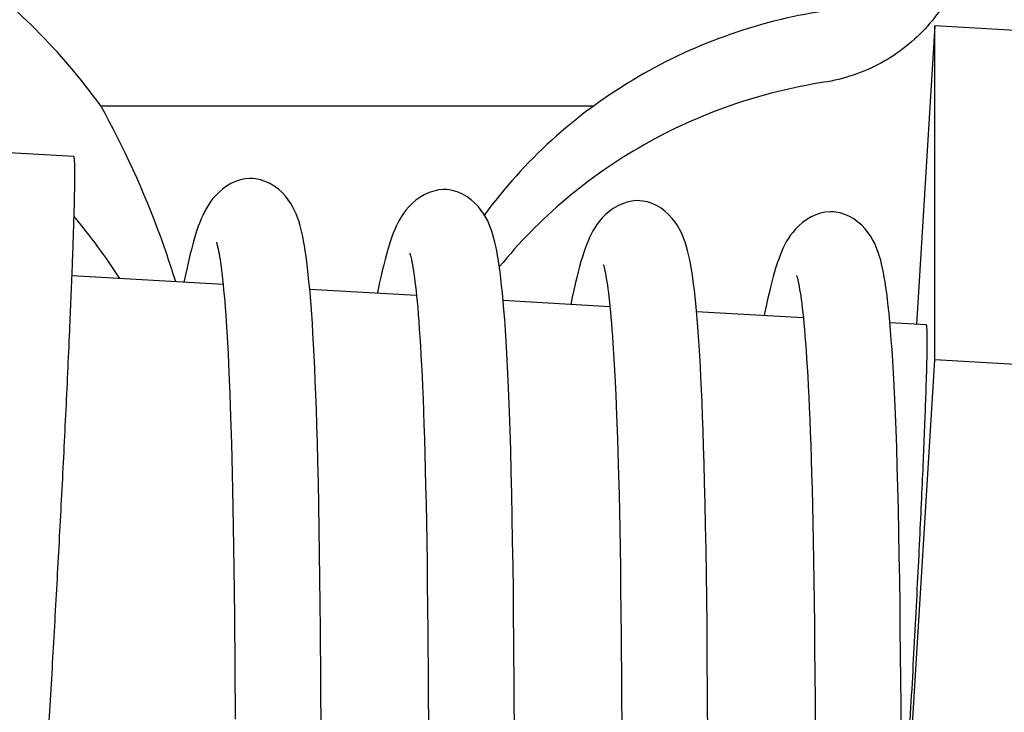
# Model space of a CAD drawing. Units: millimetres. Extents: x 1051 to 1862, y -714 to -140.
# Drawn here: x 1599 to 1601, y -416 to -415 of the extents above; entities that cross this region are included whole.
import ezdxf

# ---------------------------------------------------------------- set-up
doc = ezdxf.new("R2010")
doc.units = ezdxf.units.MM
doc.header["$LTSCALE"] = 46.255
doc.layers.get('0').update_dxf_attribs({"linetype": 'CONTINUOUS'})

msp = doc.modelspace()

# ---------------------------------------------------------------- linework, layer by layer
at = {"color": 7, "linetype": 'Continuous'}
for p, q in [((1601.323, -414.7746), (1601.2803, -415.4685)), ((1601.323, -415.5511), (1601.323, -414.7746)), ((1603.9184, -414.9236), (1601.323, -414.7746)), ((1599.3854, -414.9606), (1600.5318, -414.9606)), ((1599.3229, -415.0784), (1599.1232, -415.0669)), ((1599.6776, -415.1477), (1599.6681, -415.1545)), ((1599.6879, -415.1416), (1599.6776, -415.1477)), ((1599.6987, -415.1366), (1599.6879, -415.1416)), ((1599.7098, -415.1329), (1599.6987, -415.1366)), ((1599.7209, -415.1305), (1599.7098, -415.1329)), ((1599.7318, -415.1295), (1599.7209, -415.1305)), ((1599.739, -415.1296), (1599.7318, -415.1295)), ((1599.746, -415.1303), (1599.739, -415.1296)), ((1599.7568, -415.1325), (1599.746, -415.1303)), ((1599.7676, -415.1362), (1599.7568, -415.1325)), ((1599.7782, -415.1412), (1599.7676, -415.1362)), ((1599.7884, -415.1474), (1599.7782, -415.1412)), ((1599.798, -415.1546), (1599.7884, -415.1474)), ((1599.6519, -415.1695), (1599.6453, -415.1772)), ((1599.6595, -415.1619), (1599.6519, -415.1695)), ((1599.6681, -415.1545), (1599.6595, -415.1619)), ((1599.8067, -415.1625), (1599.798, -415.1546)), ((1599.8144, -415.1708), (1599.8067, -415.1625)), ((1599.8211, -415.1793), (1599.8144, -415.1708)), ((1600.137, -415.1674), (1600.1268, -415.1735)), ((1600.1479, -415.1624), (1600.137, -415.1674)), ((1600.1589, -415.1587), (1600.1479, -415.1624)), ((1600.1701, -415.1563), (1600.1589, -415.1587)), ((1600.1809, -415.1553), (1600.1701, -415.1563)), ((1600.1882, -415.1554), (1600.1809, -415.1553)), ((1600.1944, -415.156), (1600.1882, -415.1554)), ((1600.2047, -415.158), (1600.1944, -415.156)), ((1600.2153, -415.1614), (1600.2047, -415.158)), ((1600.226, -415.1662), (1600.2153, -415.1614)), ((1600.2363, -415.1722), (1600.226, -415.1662)), ((1600.2459, -415.1793), (1600.2363, -415.1722)), ((1599.6346, -415.1923), (1599.6301, -415.1998)), ((1599.6395, -415.1848), (1599.6346, -415.1923)), ((1599.6453, -415.1772), (1599.6395, -415.1848)), ((1599.8268, -415.1877), (1599.8211, -415.1793)), ((1599.8316, -415.1959), (1599.8268, -415.1877)), ((1600.1086, -415.1877), (1600.101, -415.1953)), ((1600.1172, -415.1803), (1600.1086, -415.1877)), ((1600.1268, -415.1735), (1600.1172, -415.1803)), ((1600.2547, -415.1871), (1600.2459, -415.1793)), ((1600.2626, -415.1954), (1600.2547, -415.1871)), ((1600.5862, -415.1932), (1600.5759, -415.1993)), ((1600.5971, -415.1882), (1600.5862, -415.1932)), ((1600.6081, -415.1845), (1600.5971, -415.1882)), ((1600.6193, -415.1821), (1600.6081, -415.1845)), ((1600.6302, -415.1811), (1600.6193, -415.1821)), ((1600.6374, -415.1812), (1600.6302, -415.1811)), ((1600.6444, -415.1819), (1600.6375, -415.1812)), ((1600.6552, -415.1841), (1600.6444, -415.1819)), ((1600.666, -415.1877), (1600.6552, -415.1841)), ((1600.6766, -415.1927), (1600.666, -415.1877)), ((1600.6868, -415.1989), (1600.6766, -415.1927)), ((1599.6223, -415.2152), (1599.6188, -415.2233)), ((1599.6261, -415.2074), (1599.6223, -415.2152)), ((1599.6301, -415.1998), (1599.6261, -415.2074)), ((1599.8357, -415.204), (1599.8316, -415.1959)), ((1599.8393, -415.212), (1599.8357, -415.204)), ((1599.8424, -415.22), (1599.8393, -415.212)), ((1600.0838, -415.2181), (1600.0794, -415.2255)), ((1600.0887, -415.2106), (1600.0838, -415.2181)), ((1600.0944, -415.203), (1600.0887, -415.2106)), ((1600.101, -415.1953), (1600.0944, -415.203)), ((1600.2694, -415.2038), (1600.2626, -415.1954)), ((1600.2752, -415.2121), (1600.2694, -415.2038)), ((1600.2801, -415.2203), (1600.2752, -415.2121)), ((1600.5578, -415.2135), (1600.5502, -415.2211)), ((1600.5664, -415.2061), (1600.5578, -415.2135)), ((1600.5759, -415.1993), (1600.5664, -415.2061)), ((1600.6964, -415.2061), (1600.6868, -415.1989)), ((1600.7051, -415.214), (1600.6964, -415.2061)), ((1600.7128, -415.2223), (1600.7051, -415.214)), ((1601.0462, -415.214), (1601.0354, -415.219)), ((1601.0573, -415.2103), (1601.0462, -415.214)), ((1601.0684, -415.2078), (1601.0573, -415.2103)), ((1601.0794, -415.2068), (1601.0684, -415.2078)), ((1601.0867, -415.2069), (1601.0794, -415.2068)), ((1601.0927, -415.2075), (1601.0867, -415.2069)), ((1601.103, -415.2095), (1601.0927, -415.2075)), ((1601.1136, -415.2129), (1601.103, -415.2095)), ((1601.1242, -415.2176), (1601.1136, -415.2129)), ((1601.1345, -415.2236), (1601.1242, -415.2176)), ((1599.6121, -415.2406), (1599.6089, -415.25)), ((1599.6154, -415.2317), (1599.6121, -415.2406)), ((1599.6188, -415.2233), (1599.6154, -415.2317)), ((1599.8453, -415.2282), (1599.8424, -415.22)), ((1599.8479, -415.2367), (1599.8453, -415.2282)), ((1599.8502, -415.2455), (1599.8479, -415.2367)), ((1600.0717, -415.2406), (1600.0682, -415.2484)), ((1600.0754, -415.2329), (1600.0717, -415.2406)), ((1600.0794, -415.2255), (1600.0754, -415.2329)), ((1600.2843, -415.2283), (1600.2801, -415.2203)), ((1600.2879, -415.2362), (1600.2843, -415.2283)), ((1600.291, -415.244), (1600.2879, -415.2362)), ((1600.5379, -415.2364), (1600.5329, -415.2439)), ((1600.5436, -415.2288), (1600.5379, -415.2364)), ((1600.5502, -415.2211), (1600.5436, -415.2288)), ((1600.7195, -415.2308), (1600.7128, -415.2223)), ((1600.7252, -415.2392), (1600.7195, -415.2308)), ((1600.73, -415.2474), (1600.7252, -415.2392)), ((1601.007, -415.2393), (1600.9994, -415.247)), ((1601.0156, -415.2319), (1601.007, -415.2393)), ((1601.0251, -415.2251), (1601.0156, -415.2319)), ((1601.0354, -415.219), (1601.0251, -415.2251)), ((1601.1441, -415.2307), (1601.1345, -415.2236)), ((1601.1529, -415.2384), (1601.1441, -415.2307)), ((1601.1607, -415.2466), (1601.1529, -415.2384)), ((1599.6057, -415.26), (1599.6025, -415.2708)), ((1599.6089, -415.25), (1599.6057, -415.26)), ((1599.8525, -415.2547), (1599.8502, -415.2455)), ((1599.8546, -415.2644), (1599.8525, -415.2547)), ((1600.0649, -415.2567), (1600.0617, -415.2653)), ((1600.0682, -415.2484), (1600.0649, -415.2567)), ((1600.2938, -415.252), (1600.291, -415.244)), ((1600.2964, -415.2602), (1600.2938, -415.252)), ((1600.2988, -415.2687), (1600.2964, -415.2602)), ((1600.5244, -415.259), (1600.5207, -415.2668)), ((1600.5285, -415.2514), (1600.5244, -415.259)), ((1600.5329, -415.2439), (1600.5285, -415.2514)), ((1600.7341, -415.2555), (1600.73, -415.2474)), ((1600.7377, -415.2634), (1600.7341, -415.2555)), ((1600.7408, -415.2715), (1600.7377, -415.2634)), ((1600.9871, -415.2622), (1600.9821, -415.2697)), ((1600.9928, -415.2547), (1600.9871, -415.2622)), ((1600.9994, -415.247), (1600.9928, -415.2547)), ((1601.1675, -415.2549), (1601.1607, -415.2466)), ((1601.1733, -415.2632), (1601.1675, -415.2549)), ((1601.1782, -415.2714), (1601.1733, -415.2632)), ((1599.5993, -415.2823), (1599.596, -415.2947)), ((1599.6025, -415.2708), (1599.5993, -415.2823)), ((1599.654, -415.2776), (1599.654, -415.2776)), ((1599.654, -415.2776), (1599.6542, -415.2782)), ((1599.6542, -415.2782), (1599.6547, -415.2796)), ((1599.6547, -415.2796), (1599.6553, -415.2819)), ((1599.6553, -415.2819), (1599.6561, -415.2848)), ((1599.6561, -415.2848), (1599.657, -415.2886)), ((1599.8566, -415.2747), (1599.8546, -415.2644)), ((1599.8585, -415.2857), (1599.8566, -415.2747)), ((1599.8604, -415.2974), (1599.8585, -415.2857)), ((1600.0554, -415.2843), (1600.0523, -415.2947)), ((1600.0586, -415.2745), (1600.0554, -415.2843)), ((1600.0617, -415.2653), (1600.0586, -415.2745)), ((1600.301, -415.2777), (1600.2988, -415.2687)), ((1600.3032, -415.2872), (1600.301, -415.2777)), ((1600.5138, -415.2834), (1600.5105, -415.2923)), ((1600.5172, -415.2749), (1600.5138, -415.2834)), ((1600.5207, -415.2668), (1600.5172, -415.2749)), ((1600.7437, -415.2797), (1600.7408, -415.2715)), ((1600.7463, -415.2882), (1600.7437, -415.2797)), ((1600.9737, -415.2846), (1600.9701, -415.2922)), ((1600.9777, -415.2771), (1600.9737, -415.2846)), ((1600.9821, -415.2697), (1600.9777, -415.2771)), ((1601.1824, -415.2793), (1601.1782, -415.2714)), ((1601.186, -415.2872), (1601.1824, -415.2793)), ((1599.5926, -415.3079), (1599.5892, -415.3221)), ((1599.596, -415.2947), (1599.5926, -415.3079)), ((1599.657, -415.2886), (1599.658, -415.293)), ((1599.658, -415.293), (1599.6591, -415.2981)), ((1599.6591, -415.2981), (1599.6602, -415.304)), ((1599.6602, -415.304), (1599.6613, -415.3106)), ((1599.8623, -415.31), (1599.8604, -415.2974)), ((1600.0491, -415.3059), (1600.0459, -415.3178)), ((1600.0523, -415.2947), (1600.0491, -415.3059)), ((1600.1032, -415.3033), (1600.1032, -415.3034)), ((1600.1032, -415.3034), (1600.1034, -415.304)), ((1600.1034, -415.304), (1600.1039, -415.3054)), ((1600.1039, -415.3054), (1600.1045, -415.3076)), ((1600.1045, -415.3076), (1600.1053, -415.3106)), ((1600.3052, -415.2974), (1600.3032, -415.2872)), ((1600.3072, -415.3084), (1600.3052, -415.2974)), ((1600.3092, -415.3202), (1600.3072, -415.3084)), ((1600.5073, -415.3017), (1600.5041, -415.3118)), ((1600.5105, -415.2923), (1600.5073, -415.3017)), ((1600.7486, -415.297), (1600.7463, -415.2882)), ((1600.7509, -415.3061), (1600.7486, -415.297)), ((1600.753, -415.3158), (1600.7509, -415.3061)), ((1600.9633, -415.3084), (1600.9601, -415.3171)), ((1600.9666, -415.3001), (1600.9633, -415.3084)), ((1600.9701, -415.2922), (1600.9666, -415.3001)), ((1601.1892, -415.295), (1601.186, -415.2872)), ((1601.192, -415.3028), (1601.1892, -415.295)), ((1601.1946, -415.3109), (1601.192, -415.3028)), ((1599.5892, -415.3221), (1599.5858, -415.3372)), ((1599.6613, -415.3106), (1599.6625, -415.3178)), ((1599.6625, -415.3178), (1599.6637, -415.3258)), ((1599.6637, -415.3258), (1599.6649, -415.3344)), ((1599.864, -415.3233), (1599.8623, -415.31)), ((1599.8658, -415.3376), (1599.864, -415.3233)), ((1600.0426, -415.3306), (1600.0393, -415.3443)), ((1600.0459, -415.3178), (1600.0426, -415.3306)), ((1600.1053, -415.3106), (1600.1062, -415.3143)), ((1600.1062, -415.3143), (1600.1072, -415.3187)), ((1600.1072, -415.3187), (1600.1083, -415.3238)), ((1600.1083, -415.3238), (1600.1094, -415.3297)), ((1600.1094, -415.3297), (1600.1105, -415.3362)), ((1600.3111, -415.333), (1600.3092, -415.3202)), ((1600.5009, -415.3225), (1600.4976, -415.3341)), ((1600.5041, -415.3118), (1600.5009, -415.3225)), ((1600.5524, -415.3291), (1600.5524, -415.3291)), ((1600.5524, -415.3291), (1600.5526, -415.3298)), ((1600.5526, -415.3298), (1600.5531, -415.3312)), ((1600.5531, -415.3312), (1600.5537, -415.3334)), ((1600.755, -415.3261), (1600.753, -415.3158)), ((1600.7569, -415.3371), (1600.755, -415.3261)), ((1600.9569, -415.3263), (1600.9538, -415.336)), ((1600.9601, -415.3171), (1600.9569, -415.3263)), ((1601.197, -415.3194), (1601.1946, -415.3109)), ((1601.1992, -415.3282), (1601.197, -415.3194)), ((1601.2013, -415.3376), (1601.1992, -415.3282)), ((1599.5822, -415.3535), (1599.5785, -415.3708)), ((1599.5858, -415.3372), (1599.5822, -415.3535)), ((1599.6649, -415.3344), (1599.6661, -415.3438)), ((1599.6661, -415.3438), (1599.6673, -415.3538)), ((1599.6673, -415.3538), (1599.6685, -415.3646)), ((1599.8675, -415.3528), (1599.8658, -415.3376)), ((1599.8691, -415.3689), (1599.8675, -415.3528)), ((1600.0393, -415.3443), (1600.0359, -415.359)), ((1600.1105, -415.3362), (1600.1117, -415.3434)), ((1600.1117, -415.3434), (1600.1129, -415.3514)), ((1600.1129, -415.3514), (1600.1141, -415.3601)), ((1600.313, -415.3468), (1600.3111, -415.333)), ((1600.3148, -415.3617), (1600.313, -415.3468)), ((1600.4943, -415.3465), (1600.491, -415.3598)), ((1600.4976, -415.3341), (1600.4943, -415.3465)), ((1600.5537, -415.3334), (1600.5545, -415.3364)), ((1600.5545, -415.3364), (1600.5554, -415.3401)), ((1600.5554, -415.3401), (1600.5564, -415.3445)), ((1600.5564, -415.3445), (1600.5575, -415.3497)), ((1600.5575, -415.3497), (1600.5586, -415.3555)), ((1600.7588, -415.3488), (1600.7569, -415.3371)), ((1600.7607, -415.3613), (1600.7588, -415.3488)), ((1600.9506, -415.3465), (1600.9474, -415.3577)), ((1600.9538, -415.336), (1600.9506, -415.3465)), ((1601.0016, -415.3549), (1601.0016, -415.3549)), ((1601.0016, -415.3549), (1601.0018, -415.3555)), ((1601.2034, -415.3477), (1601.2013, -415.3376)), ((1601.2054, -415.3585), (1601.2034, -415.3477)), ((1599.6697, -415.376), (1599.3187, -415.3559)), ((1599.6685, -415.3646), (1599.6697, -415.3761)), ((1599.6697, -415.3761), (1599.6709, -415.3884)), ((1599.8708, -415.3862), (1599.8691, -415.3689)), ((1600.0324, -415.3746), (1600.0288, -415.3913)), ((1600.0359, -415.359), (1600.0324, -415.3746)), ((1600.1141, -415.3601), (1600.1153, -415.3696)), ((1600.1153, -415.3696), (1600.1165, -415.3798)), ((1600.3166, -415.3779), (1600.3148, -415.3617)), ((1600.3184, -415.3954), (1600.3166, -415.3779)), ((1600.4876, -415.374), (1600.4841, -415.3892)), ((1600.491, -415.3598), (1600.4876, -415.374)), ((1600.5586, -415.3555), (1600.5597, -415.3621)), ((1600.5597, -415.3621), (1600.5609, -415.3693)), ((1600.5609, -415.3693), (1600.5621, -415.3773)), ((1600.5621, -415.3773), (1600.5633, -415.3859)), ((1600.7624, -415.3747), (1600.7607, -415.3613)), ((1600.7642, -415.3889), (1600.7624, -415.3747)), ((1600.9442, -415.3697), (1600.9409, -415.3825)), ((1600.9474, -415.3577), (1600.9442, -415.3697)), ((1601.0018, -415.3555), (1601.0023, -415.3569)), ((1601.0023, -415.3569), (1601.0029, -415.3591)), ((1601.0029, -415.3591), (1601.0037, -415.362)), ((1601.0037, -415.362), (1601.0046, -415.3657)), ((1601.0046, -415.3657), (1601.0056, -415.37)), ((1601.0056, -415.37), (1601.0066, -415.3751)), ((1601.0066, -415.3751), (1601.0077, -415.3809)), ((1601.2073, -415.3701), (1601.2054, -415.3585)), ((1601.2092, -415.3826), (1601.2073, -415.3701)), ((1599.6709, -415.3884), (1599.6721, -415.4015)), ((1599.8723, -415.4045), (1599.8708, -415.3862)), ((1600.1189, -415.4018), (1599.8709, -415.3876)), ((1600.0288, -415.3913), (1600.0278, -415.3966)), ((1600.1165, -415.3798), (1600.1178, -415.3909)), ((1600.1178, -415.3909), (1600.119, -415.403)), ((1600.3202, -415.4145), (1600.3184, -415.3954)), ((1600.4841, -415.3892), (1600.4805, -415.4055)), ((1600.5633, -415.3859), (1600.5645, -415.3952)), ((1600.5645, -415.3952), (1600.5657, -415.4053)), ((1600.7659, -415.404), (1600.7642, -415.3889)), ((1600.9376, -415.3963), (1600.9342, -415.4109)), ((1600.9409, -415.3825), (1600.9376, -415.3963)), ((1601.0077, -415.3809), (1601.0088, -415.3873)), ((1601.0088, -415.3873), (1601.01, -415.3945)), ((1601.01, -415.3945), (1601.0112, -415.4024)), ((1601.2111, -415.3961), (1601.2092, -415.3826)), ((1601.2129, -415.4107), (1601.2111, -415.3961)), ((1599.6721, -415.4015), (1599.6733, -415.4153)), ((1599.6733, -415.4153), (1599.6745, -415.43)), ((1599.8739, -415.424), (1599.8723, -415.4045)), ((1599.8754, -415.4447), (1599.8739, -415.424)), ((1600.119, -415.403), (1600.1203, -415.4161)), ((1600.1203, -415.4161), (1600.1216, -415.4302)), ((1600.5681, -415.4276), (1600.3201, -415.4134)), ((1600.3219, -415.4351), (1600.3202, -415.4145)), ((1600.4805, -415.4055), (1600.477, -415.4224)), ((1600.5657, -415.4053), (1600.5669, -415.416)), ((1600.5669, -415.416), (1600.5681, -415.4275)), ((1600.7675, -415.4202), (1600.7659, -415.404)), ((1600.7691, -415.4374), (1600.7675, -415.4202)), ((1600.9342, -415.4109), (1600.9307, -415.4266)), ((1601.0112, -415.4024), (1601.0124, -415.411)), ((1601.0124, -415.411), (1601.0136, -415.4204)), ((1601.0136, -415.4204), (1601.0149, -415.4305)), ((1601.2147, -415.4266), (1601.2129, -415.4107)), ((1599.6745, -415.43), (1599.6757, -415.4456)), ((1599.6757, -415.4456), (1599.6768, -415.462)), ((1599.8769, -415.4667), (1599.8754, -415.4447)), ((1600.1216, -415.4302), (1600.1229, -415.4455)), ((1600.1229, -415.4455), (1600.1242, -415.4619)), ((1600.3237, -415.4575), (1600.3219, -415.4351)), ((1600.5681, -415.4275), (1600.5693, -415.4398)), ((1600.5693, -415.4398), (1600.5705, -415.4528)), ((1600.7707, -415.4557), (1600.7691, -415.4374)), ((1601.0173, -415.4534), (1600.7693, -415.4391)), ((1600.9271, -415.4434), (1600.9262, -415.4481)), ((1600.9307, -415.4266), (1600.9271, -415.4434)), ((1601.0149, -415.4305), (1601.0161, -415.4415)), ((1601.0161, -415.4415), (1601.0174, -415.4534)), ((1601.2165, -415.4437), (1601.2147, -415.4266)), ((1601.2183, -415.4623), (1601.2165, -415.4437)), ((1599.6768, -415.462), (1599.679, -415.4977)), ((1599.8783, -415.4901), (1599.8769, -415.4667)), ((1600.1242, -415.4619), (1600.1254, -415.4796)), ((1600.3254, -415.4817), (1600.3237, -415.4575)), ((1600.5705, -415.4528), (1600.5717, -415.4667)), ((1600.5717, -415.4667), (1600.5729, -415.4814)), ((1600.7723, -415.4751), (1600.7707, -415.4557)), ((1601.0174, -415.4534), (1601.0186, -415.4664)), ((1601.0186, -415.4664), (1601.0199, -415.4803)), ((1601.22, -415.4825), (1601.2183, -415.4623)), ((1601.3031, -415.4698), (1601.2185, -415.4649)), ((1599.8797, -415.5149), (1599.8783, -415.4901)), ((1600.1254, -415.4796), (1600.1267, -415.4985)), ((1600.3271, -415.5078), (1600.3254, -415.4817)), ((1600.5729, -415.4814), (1600.574, -415.4969)), ((1600.7738, -415.4957), (1600.7723, -415.4751)), ((1601.0199, -415.4803), (1601.0212, -415.4954)), ((1601.2217, -415.5043), (1601.22, -415.4825)), ((1599.679, -415.4977), (1599.6812, -415.5374)), ((1599.8811, -415.5414), (1599.8797, -415.5149)), ((1600.1267, -415.4985), (1600.128, -415.5188)), ((1600.3287, -415.5361), (1600.3271, -415.5078)), ((1600.574, -415.4969), (1600.5752, -415.5133)), ((1600.5752, -415.5133), (1600.5774, -415.5488)), ((1600.7753, -415.5176), (1600.7738, -415.4957)), ((1601.0212, -415.4954), (1601.0224, -415.5117)), ((1601.0224, -415.5117), (1601.0237, -415.5292)), ((1601.2234, -415.5279), (1601.2217, -415.5043)), ((1599.6812, -415.5374), (1599.6833, -415.5813)), ((1600.128, -415.5188), (1600.1292, -415.5405)), ((1600.3303, -415.5666), (1600.3287, -415.5361)), ((1600.7767, -415.5409), (1600.7753, -415.5176)), ((1601.0237, -415.5292), (1601.025, -415.5479)), ((1601.2251, -415.5534), (1601.2234, -415.5279)), ((1599.8824, -415.5695), (1599.8811, -415.5414)), ((1600.1292, -415.5405), (1600.1305, -415.5635)), ((1600.5774, -415.5488), (1600.5796, -415.5884)), ((1600.7781, -415.5656), (1600.7767, -415.5409)), ((1601.025, -415.5479), (1601.0262, -415.5679)), ((1601.1688, -418.0581), (1601.323, -415.5511)), ((1601.2267, -415.581), (1601.2251, -415.5534)), ((1603.9184, -415.7), (1601.323, -415.5511)), ((1599.6833, -415.5813), (1599.6853, -415.63)), ((1599.8837, -415.5995), (1599.8824, -415.5695)), ((1600.1305, -415.5635), (1600.1317, -415.5881)), ((1600.3318, -415.5993), (1600.3303, -415.5666)), ((1600.7795, -415.5919), (1600.7781, -415.5656)), ((1601.0262, -415.5679), (1601.0275, -415.5893)), ((1601.2283, -415.6106), (1601.2267, -415.581)), ((1599.885, -415.6315), (1599.8837, -415.5995)), ((1600.1317, -415.5881), (1600.1328, -415.6141)), ((1600.3333, -415.6345), (1600.3318, -415.5993)), ((1600.5796, -415.5884), (1600.5817, -415.6321)), ((1600.7808, -415.6199), (1600.7795, -415.5919)), ((1601.0275, -415.5893), (1601.0287, -415.6121)), ((1600.1328, -415.6141), (1600.134, -415.6417)), ((1600.7821, -415.6497), (1600.7808, -415.6199)), ((1601.0287, -415.6121), (1601.0299, -415.6364)), ((1601.2299, -415.6426), (1601.2283, -415.6106)), ((1599.6853, -415.63), (1599.6872, -415.6843)), ((1599.8862, -415.6658), (1599.885, -415.6315)), ((1600.134, -415.6417), (1600.1351, -415.671)), ((1600.3348, -415.6728), (1600.3333, -415.6345)), ((1600.5817, -415.6321), (1600.5837, -415.6806)), ((1600.7834, -415.6815), (1600.7821, -415.6497)), ((1601.0299, -415.6364), (1601.0311, -415.6621)), ((1601.2314, -415.6769), (1601.2299, -415.6426)), ((1599.8874, -415.7028), (1599.8862, -415.6658)), ((1600.1351, -415.671), (1600.1362, -415.702)), ((1600.3362, -415.7146), (1600.3348, -415.6728)), ((1601.0311, -415.6621), (1601.0322, -415.6894)), ((1599.6872, -415.6843), (1599.6891, -415.7453)), ((1600.5837, -415.6806), (1600.5856, -415.7346)), ((1600.7846, -415.7156), (1600.7834, -415.6815)), ((1601.0322, -415.6894), (1601.0334, -415.7183)), ((1601.2328, -415.7139), (1601.2314, -415.6769)), ((1599.8886, -415.7429), (1599.8874, -415.7028)), ((1600.1362, -415.702), (1600.1372, -415.7348)), ((1600.3376, -415.7605), (1600.3362, -415.7146)), ((1600.7858, -415.7523), (1600.7846, -415.7156)), ((1601.0334, -415.7183), (1601.0344, -415.7489)), ((1601.2342, -415.7544), (1601.2328, -415.7139)), ((1599.8898, -415.787), (1599.8886, -415.7429)), ((1600.1372, -415.7348), (1600.1382, -415.7695)), ((1600.5856, -415.7346), (1600.5875, -415.7952)), ((1599.6891, -415.7453), (1599.6908, -415.815)), ((1600.3389, -415.8102), (1600.3376, -415.7605)), ((1600.787, -415.7921), (1600.7858, -415.7523)), ((1601.0344, -415.7489), (1601.0355, -415.7813)), ((1601.2356, -415.7987), (1601.2342, -415.7544)), ((1599.8909, -415.8356), (1599.8898, -415.787)), ((1600.1382, -415.7695), (1600.1392, -415.8061)), ((1601.0355, -415.7813), (1601.0365, -415.8156)), ((1600.1392, -415.8061), (1600.1401, -415.8448)), ((1600.3401, -415.8625), (1600.3389, -415.8102)), ((1600.5875, -415.7952), (1600.5892, -415.8644)), ((1600.7881, -415.8357), (1600.787, -415.7921)), ((1601.237, -415.847), (1601.2356, -415.7987)), ((1599.6908, -415.815), (1599.6917, -415.8538)), ((1599.892, -415.8885), (1599.8909, -415.8356)), ((1601.0365, -415.8156), (1601.0375, -415.8518)), ((1599.6917, -415.8538), (1599.6925, -415.8952)), ((1600.1401, -415.8448), (1600.141, -415.8856)), ((1600.7892, -415.8838), (1600.7881, -415.8357)), ((1601.0375, -415.8518), (1601.0384, -415.8899)), ((1601.2382, -415.8983), (1601.237, -415.847)), ((1600.3412, -415.9168), (1600.3401, -415.8625)), ((1600.5892, -415.8644), (1600.59, -415.9029)), ((1599.6925, -415.8952), (1599.6933, -415.9392)), ((1599.8929, -415.9439), (1599.892, -415.8885)), ((1600.141, -415.8856), (1600.1418, -415.9284)), ((1600.59, -415.9029), (1600.5909, -415.944)), ((1600.7903, -415.9363), (1600.7892, -415.8838)), ((1601.0384, -415.8899), (1601.0393, -415.9301)), ((1601.2393, -415.9517), (1601.2382, -415.8983)), ((1600.3422, -415.9725), (1600.3412, -415.9168)), ((1599.6933, -415.9392), (1599.694, -415.9861)), ((1599.8938, -416.0009), (1599.8929, -415.9439)), ((1600.1418, -415.9284), (1600.1426, -415.9735)), ((1600.5909, -415.944), (1600.5916, -415.9877)), ((1600.7913, -415.9915), (1600.7903, -415.9363)), ((1601.0393, -415.9301), (1601.0401, -415.9724)), ((1600.343, -416.0292), (1600.3422, -415.9725)), ((1601.0401, -415.9724), (1601.0409, -416.0169)), ((1601.2403, -416.0065), (1601.2393, -415.9517)), ((1599.694, -415.9861), (1599.6947, -416.0361)), ((1600.1426, -415.9735), (1600.1433, -416.0211)), ((1600.5916, -415.9877), (1600.5924, -416.0342)), ((1600.7922, -416.0483), (1600.7913, -415.9915)), ((1599.8946, -416.0589), (1599.8938, -416.0009)), ((1601.0409, -416.0169), (1601.0416, -416.0639)), ((1601.2412, -416.0625), (1601.2403, -416.0065)), ((1599.6947, -416.0361), (1599.6953, -416.0897)), ((1600.1433, -416.0211), (1600.144, -416.0718)), ((1600.3438, -416.0867), (1600.343, -416.0292)), ((1600.5924, -416.0342), (1600.593, -416.0838)), ((1599.8952, -416.1177), (1599.8946, -416.0589)), ((1600.7929, -416.1063), (1600.7922, -416.0483)), ((1601.0416, -416.0639), (1601.0423, -416.1137)), ((1601.242, -416.1193), (1601.2412, -416.0625)), ((1600.144, -416.0718), (1600.1446, -416.1257)), ((1600.3444, -416.145), (1600.3438, -416.0867)), ((1600.593, -416.0838), (1600.5937, -416.1369)), ((1599.6953, -416.0897), (1599.6959, -416.1467)), ((1600.7936, -416.165), (1600.7929, -416.1063)), ((1599.8958, -416.177), (1599.8952, -416.1177)), ((1600.1446, -416.1257), (1600.1452, -416.1828)), ((1601.0423, -416.1137), (1601.0429, -416.1667)), ((1601.2426, -416.1771), (1601.242, -416.1193)), ((1599.6959, -416.1467), (1599.6969, -416.266)), ((1600.345, -416.2039), (1600.3444, -416.145)), ((1600.5937, -416.1369), (1600.5943, -416.1935)), ((1599.8967, -416.2983), (1599.8958, -416.177)), ((1600.7942, -416.2242), (1600.7936, -416.165)), ((1601.0429, -416.1667), (1601.0435, -416.2229)), ((1601.2432, -416.2355), (1601.2426, -416.1771)), ((1600.1452, -416.1828), (1600.1461, -416.3021)), ((1600.5943, -416.1935), (1600.5952, -416.3127)), ((1600.3459, -416.3245), (1600.345, -416.2039)), ((1600.7951, -416.3452), (1600.7942, -416.2242)), ((1601.0435, -416.2229), (1601.0445, -416.3413)), ((1601.2442, -416.3541), (1601.2432, -416.2355)), ((1599.6969, -416.266), (1599.6975, -416.3861)), ((1599.8973, -416.4199), (1599.8967, -416.2983)), ((1600.1461, -416.3021), (1600.1468, -416.4223)), ((1600.5952, -416.3127), (1600.5959, -416.4327)), ((1600.3465, -416.4454), (1600.3459, -416.3245)), ((1600.7957, -416.4671), (1600.7951, -416.3452)), ((1601.0445, -416.3413), (1601.0452, -416.4612)), ((1601.2448, -416.4737), (1601.2442, -416.3541))]:
    msp.add_line(p, q, dxfattribs=at)
msp.add_arc((1598.2086, -416.147), 1.4516, 32.7254, 39.8046, dxfattribs=at)
for points, knots in [([(1599.3854, -414.9606), (1599.34, -414.8978), (1599.2388, -414.779), (1599.0604, -414.6267), (1598.8593, -414.5035), (1598.5682, -414.3821), (1598.1734, -414.3164), (1597.7772, -414.3729), (1597.4831, -414.4876), (1597.2791, -414.6061), (1597.097, -414.7543), (1596.9413, -414.9284), (1596.8158, -415.124), (1596.7239, -415.3364), (1596.6678, -415.5601), (1596.6552, -415.7133), (1596.6552, -415.7897)], [0, 0, 0, 0, 0.062141, 0.124623, 0.18743, 0.250516, 0.376839, 0.503194, 0.566316, 0.629169, 0.691702, 0.753894, 0.815759, 0.877345, 0.938726, 1, 1, 1, 1]), ([(1601.4014, -414.5246), (1601.4014, -414.5699), (1601.3845, -414.6616), (1601.3117, -414.7811), (1601.201, -414.8688), (1601.111, -414.8989), (1601.0649, -414.9061)], [0, 0, 0, 0, 0.246403, 0.494775, 0.746116, 1, 1, 1, 1]), ([(1601.0649, -414.7405), (1600.9867, -414.7526), (1600.8325, -414.7919), (1600.6177, -414.8939), (1600.4278, -415.0348), (1600.3224, -415.1517), (1600.2764, -415.2144)], [0, 0, 0, 0, 0.252005, 0.502909, 0.752301, 1, 1, 1, 1]), ([(1601.0649, -414.9061), (1600.9188, -414.9288), (1600.6339, -415.027), (1600.4033, -415.2216), (1600.3111, -415.3351)], [0, 0, 0, 0, 0.50272, 1, 1, 1, 1]), ([(1599.5595, -415.3695), (1599.5486, -415.3339), (1599.5013, -415.1933), (1599.4394, -415.0576), (1599.3854, -414.9606)], [0, 0, 0, 0, 0.251343, 1, 1, 1, 1]), ([(1599.2503, -416.6484), (1599.2544, -416.583), (1599.2624, -416.4522), (1599.2738, -416.256), (1599.2848, -416.0598), (1599.2935, -415.8963), (1599.3002, -415.7654), (1599.305, -415.6673), (1599.3096, -415.5691), (1599.3133, -415.4873), (1599.3161, -415.4219), (1599.3181, -415.3728), (1599.32, -415.3237), (1599.3217, -415.2746), (1599.3231, -415.2337), (1599.324, -415.2009), (1599.3246, -415.1764), (1599.325, -415.1559), (1599.3252, -415.1395), (1599.3253, -415.1272), (1599.3253, -415.115), (1599.3252, -415.1047), (1599.3251, -415.0965), (1599.3247, -415.0904), (1599.3244, -415.0844), (1599.324, -415.08), (1599.3229, -415.0784)], [0, 0, 0, 0, 0.125005, 0.25001, 0.375015, 0.50002, 0.562522, 0.625024, 0.687527, 0.750029, 0.781281, 0.812532, 0.843783, 0.875034, 0.906285, 0.921911, 0.937537, 0.953162, 0.960975, 0.968789, 0.976599, 0.984416, 0.988325, 0.992218, 0.996141, 1, 1, 1, 1]), ([(1601.2459, -416.7269), (1601.2505, -416.6517), (1601.2595, -416.5007), (1601.272, -416.2773), (1601.2816, -416.0953), (1601.2884, -415.9577), (1601.2928, -415.8635), (1601.2966, -415.7774), (1601.2998, -415.7002), (1601.3022, -415.6331), (1601.3038, -415.5839), (1601.3046, -415.5502), (1601.305, -415.5294), (1601.3052, -415.5117), (1601.3052, -415.4971), (1601.305, -415.4856), (1601.3047, -415.4775), (1601.3042, -415.4726), (1601.3037, -415.4705), (1601.3033, -415.4698), (1601.3031, -415.4698)], [0, 0, 0, 0, 0.179562, 0.360465, 0.533263, 0.613775, 0.688938, 0.757766, 0.819361, 0.872915, 0.91773, 0.936672, 0.953219, 0.967318, 0.978924, 0.988001, 0.994525, 0.998486, 0.999523, 1, 1, 1, 1])]:
    msp.add_open_spline(points, degree=3, knots=knots, dxfattribs=at)

doc.saveas('drawing.dxf')
